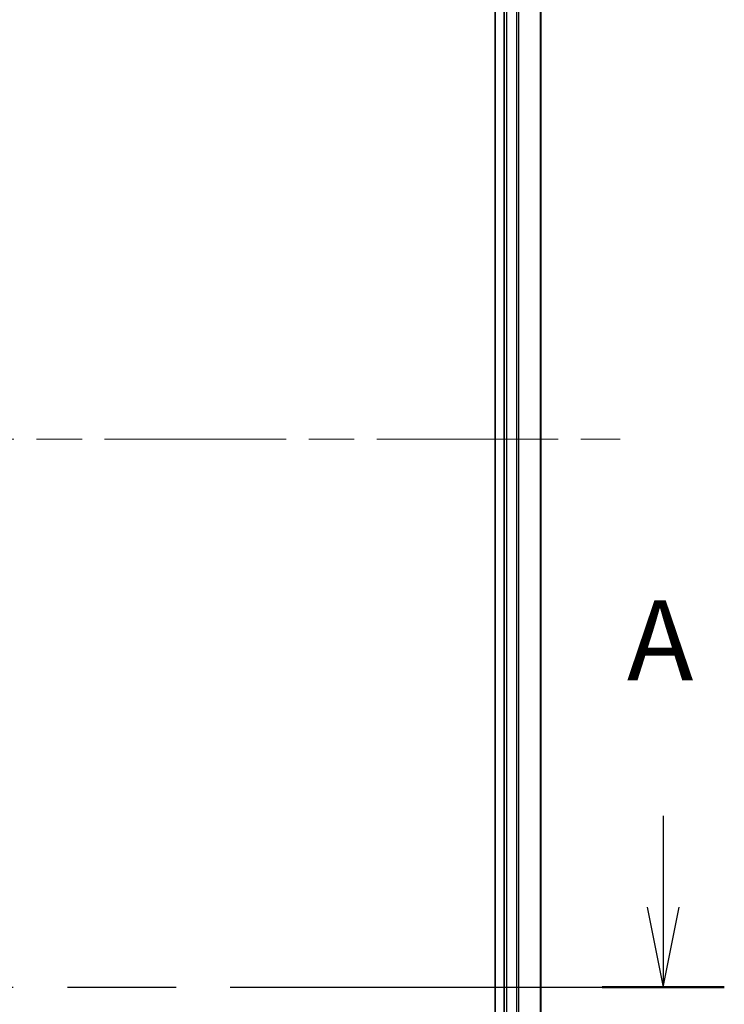
# Model space of a CAD drawing. Units: millimetres. Extents: x -1914 to 5369, y 28 to 1439.
# Drawn here: x 529 to 606, y 453 to 560 of the extents above; entities that cross this region are included whole.
import ezdxf

# ---------------------------------------------------------------- set-up
doc = ezdxf.new("R2010")
doc.units = ezdxf.units.MM
doc.header["$LTSCALE"] = 3.5
doc.linetypes.add('CHAIN', pattern=[0.3543, 0.2362, -0.0295, 0.0591, -0.0295])
for name, color, linetype, lineweight in [('Centerline (ISO)', 131, 'Continuous', 18), ('Section Line (ISO)', 7, 'CHAIN', 25), ('Visible (ISO)', 7, 'Continuous', 35), ('Visible Narrow (ISO)', 7, 'Continuous', 25)]:
    doc.layers.add(name, color=color, linetype=linetype, lineweight=lineweight)
doc.styles.add('Note Text (TK)', font='MS PGothic.ttf')

# ---------------------------------------------------------------- blocks, each defined once
blk = doc.blocks.new('2dTransSection0')
at = {"layer": 'Section Line (ISO)', "linetype": 'Continuous'}
for p, q in [((171.188, 135.206), (171.188, 132.355)), ((170.688, 132.355), (171.188, 129.855)), ((171.188, 132.355), (171.188, 129.855)), ((171.188, 129.855), (171.688, 132.355))]:
    blk.add_line(p, q, dxfattribs=at)
at = {"layer": 'Section Line (ISO)', "linetype": 'CHAIN', "ltscale": 16.399734}
blk.add_line((116.989, 129.855), (173.093, 129.855), dxfattribs=at)
at = {"layer": 'Section Line (ISO)', "linetype": 'Continuous', "lineweight": 50}
blk.add_line((169.283, 129.855), (173.093, 129.855), dxfattribs=at)
at = {"layer": 'Section Line (ISO)', "insert": (170.052, 138.662), "char_height": 2.5, "attachment_point": 7, "style": 'Note Text (TK)'}
blk.add_mtext('A', dxfattribs=at)

msp = doc.modelspace()

# ---------------------------------------------------------------- linework, layer by layer
at = {"layer": 'Centerline (ISO)', "linetype": 'CHAIN', "ltscale": 23.990969}
msp.add_line((419.0856, 514.3924), (594.4465, 514.3924), dxfattribs=at)
at = {"layer": 'Visible (ISO)'}
for p, q in [((580.7661, 596.3924), (580.7661, 432.3924)), ((581.7661, 596.3924), (581.7661, 432.3924)), ((585.7661, 432.3924), (585.7661, 596.3924))]:
    msp.add_line(p, q, dxfattribs=at)
at = {"layer": 'Visible Narrow (ISO)'}
for p, q in [((582.0661, 432.3924), (582.0661, 596.3924)), ((583.1255, 596.3924), (583.1255, 432.3924)), ((583.356, 432.3924), (583.356, 596.3924)), ((585.6965, 596.3924), (585.6965, 432.3924))]:
    msp.add_line(p, q, dxfattribs=at)

# ---------------------------------------------------------------- block references
at = {"layer": 'Section Line (ISO)', "xscale": 3.5, "yscale": 3.5, "zscale": 3.5}
msp.add_blockref('2dTransSection0', (0, 0), dxfattribs=at)

doc.saveas('drawing.dxf')
